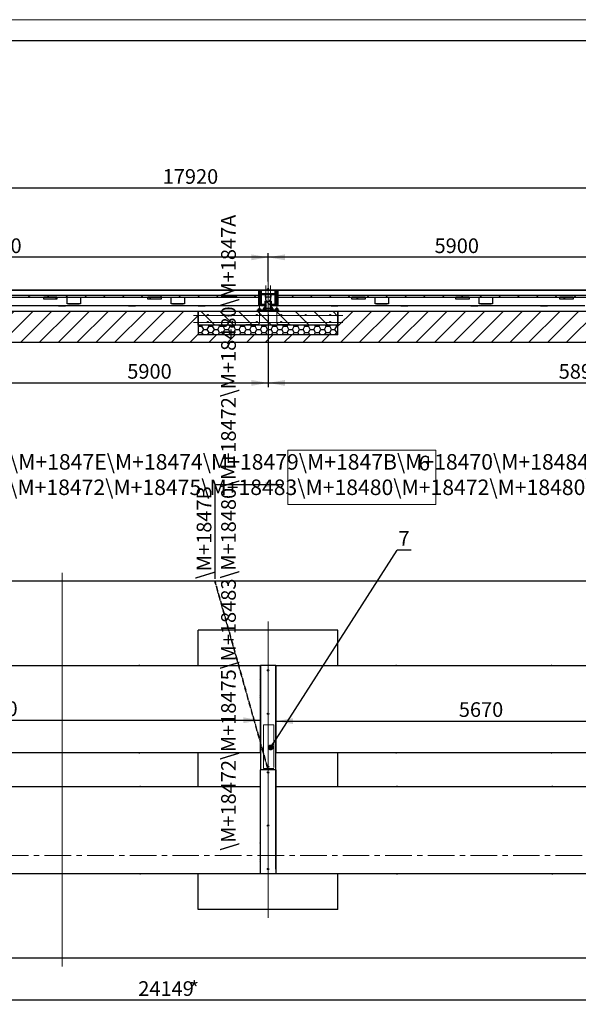
# Paper-space layout 'Лист1(2)' of a CAD drawing. Units: millimetres. Extents: x -3015 to 1151, y -50 to 1418.
# Drawn here: x 289 to 422, y 185 to 420 of the extents above; entities that cross this region are included whole.
import ezdxf

# ---------------------------------------------------------------- set-up
doc = ezdxf.new("R2010")
doc.units = ezdxf.units.MM
for name, pattern in [('CENTER', [10.16, 6.35, -1.27, 1.27, -1.27]), ('CENTERX2', [20.32, 12.7, -2.54, 2.54, -2.54]), ('HIDDEN', [1.905, 1.27, -0.635])]:
    doc.linetypes.add(name, pattern=pattern)
doc.layers.add('FORMAT', color=7, linetype='Continuous')
doc.styles.add('SLDTEXTSTYLE0', font='TXT', dxfattribs={"width": 0.7, "bigfont": 'bigfont'})
doc.styles.add('SLDTEXTSTYLE1', font='TXT', dxfattribs={"width": 0.7})
doc.dimstyles.new('SLDDIMSTYLE0', dxfattribs={"dimtxt": 3.5, "dimasz": 4, "dimexe": 0, "dimexo": 0.0625, "dimgap": 0.875, "dimtad": 2, "dimlfac": 60, "dimrnd": 1e-09, "dimzin": 12, "dimdsep": 46, "dimtxsty": 'SLDTEXTSTYLE1', "dimsah": 1, "dimcen": 0.09, "dimadec": 0, "dimazin": 3, "dimtfac": 1, "dimtdec": 3, "dimtofl": 0, "dimtmove": 0, "dimatfit": 3, "dimfxl": 0, "dimfrac": 2, "dimtolj": 1, "dimtzin": 12, "dimarcsym": 0})
doc.dimstyles.new('SLDDIMSTYLE1', dxfattribs={"dimtxt": 3.5, "dimasz": 4, "dimexe": 0, "dimexo": 0.0625, "dimgap": 0.875, "dimtad": 2, "dimdec": 0, "dimlfac": 60, "dimrnd": 1e-09, "dimzin": 12, "dimdsep": 46, "dimtxsty": 'SLDTEXTSTYLE1', "dimsah": 1, "dimcen": 0.09, "dimadec": 0, "dimazin": 3, "dimtfac": 1, "dimtdec": 3, "dimtofl": 0, "dimtmove": 0, "dimatfit": 3, "dimfxl": 0, "dimfrac": 2, "dimtolj": 1, "dimtzin": 12, "dimarcsym": 0})
doc.dimstyles.new('SLDDIMSTYLE2', dxfattribs={"dimtxt": 0.18, "dimasz": 4, "dimexe": 0, "dimexo": 0.0625, "dimgap": 0, "dimtad": 0, "dimtih": 1, "dimtoh": 1, "dimdec": 0, "dimrnd": 1e-09, "dimzin": 0, "dimdsep": 46, "dimtxsty": 'Standard', "dimsah": 1, "dimcen": 0.09, "dimadec": 0, "dimazin": 0, "dimtfac": 4, "dimtdec": 0, "dimtofl": 0, "dimtmove": 0, "dimatfit": 3, "dimfxl": 0, "dimfrac": 2, "dimtolj": 1, "dimtzin": 0, "dimarcsym": 0})
doc.dimstyles.new('SLDDIMSTYLE3', dxfattribs={"dimtxt": 0.18, "dimasz": 1.4, "dimexe": 0, "dimexo": 0.0625, "dimgap": 0, "dimtad": 0, "dimtih": 1, "dimtoh": 1, "dimdec": 0, "dimrnd": 1e-09, "dimzin": 0, "dimdsep": 46, "dimtxsty": 'Standard', "dimblk1": 'DOT', "dimblk2": 'DOT', "dimsah": 1, "dimcen": 0.09, "dimadec": 0, "dimazin": 0, "dimtfac": 1.4, "dimtdec": 0, "dimtofl": 0, "dimtmove": 0, "dimatfit": 3, "dimldrblk": 'DOT', "dimfxl": 0, "dimfrac": 2, "dimtolj": 1, "dimtzin": 0, "dimarcsym": 0})

# ---------------------------------------------------------------- blocks, each defined once
blk = doc.blocks.new('_D_58')
at = {"layer": 'FORMAT'}
blk.add_line((251.7, 252.8), (346.2, 252.8), dxfattribs=at)
for points in [[(251.7, 252.8), (255.7, 252.1), (255.7, 253.5)], [(346.2, 252.8), (342.2, 253.5), (342.2, 252.1)]]:
    blk.add_solid(points, dxfattribs=at)
at = {"layer": 'FORMAT', "insert": (277.75, 257.31), "char_height": 3.5, "attachment_point": 1, "style": 'SLDTEXTSTYLE1'}
blk.add_mtext('5670', dxfattribs=at)
blk = doc.blocks.new('_D_59')
at = {"layer": 'FORMAT'}
blk.add_line((350.03, 252.59), (444.53, 252.59), dxfattribs=at)
for points in [[(350.03, 252.59), (354.03, 251.89), (354.03, 253.29)], [(444.53, 252.59), (440.53, 253.29), (440.53, 251.89)]]:
    blk.add_solid(points, dxfattribs=at)
at = {"layer": 'FORMAT', "insert": (393.61, 257.1), "char_height": 3.5, "attachment_point": 1, "style": 'SLDTEXTSTYLE1'}
blk.add_mtext('5670', dxfattribs=at)
blk = doc.blocks.new('_D_64')
at = {"layer": 'FORMAT'}
for p, q in [((97.71, 245.84), (97.71, 185)), ((500.2, 216.17), (500.2, 185)), ((500.2, 186), (97.71, 186))]:
    blk.add_line(p, q, dxfattribs=at)
for points in [[(97.71, 186), (101.71, 185.3), (101.71, 186.7)], [(500.2, 186), (496.2, 186.7), (496.2, 185.3)]]:
    blk.add_solid(points, dxfattribs=at)
at = {"layer": 'FORMAT', "char_height": 3.5, "attachment_point": 1, "style": 'SLDTEXTSTYLE1'}
for s, insert in [('24149', (317.13, 190.51)), ('*', (329.38, 190.51))]:
    blk.add_mtext(s, dxfattribs=dict(at, insert=insert))
blk = doc.blocks.new('SW_NOTE_14')
at = {"layer": 'FORMAT', "color": 0}
blk.add_line((0, -22.46), (0, 0), dxfattribs=at)
at = {"layer": 'FORMAT', "color": 0, "insert": (-4.42, -11.44), "char_height": 3.5, "attachment_point": 2, "rotation": 90, "style": 'SLDTEXTSTYLE0'}
blk.add_mtext('\\M+1847B \\M+18472\\M+18475\\M+18483\\M+18480\\M+18472\\M+18480\\M+1847A', dxfattribs=at)
blk = doc.blocks.new('SW_NOTE_18')
at = {"layer": 'FORMAT', "color": 0}
blk.add_line((3.34, 0), (0, 0), dxfattribs=at)
at = {"layer": 'FORMAT', "color": 0, "insert": (1.67, 4.54), "char_height": 3.5, "attachment_point": 2, "style": 'SLDTEXTSTYLE1'}
blk.add_mtext('7', dxfattribs=at)
blk = doc.blocks.new('_DOT')
at = {"color": 0, "linetype": 'ByBlock', "lineweight": -2}
blk.add_line((-0.5, 0), (-1, 0), dxfattribs=at)
at = {"color": 0, "linetype": 'ByBlock', "const_width": 0.5}
blk.add_lwpolyline([(-0.25, 0, 1), (0.25, 0, 1)], format="xyb", close=True, dxfattribs=at)
blk = doc.blocks.new('_D_67')
at = {"layer": 'FORMAT'}
for p, q in [((149.62, 355.56), (149.62, 380.81)), ((448.28, 355.56), (448.28, 380.81)), ((448.28, 379.81), (149.62, 379.81))]:
    blk.add_line(p, q, dxfattribs=at)
for points in [[(149.62, 379.81), (153.62, 379.11), (153.62, 380.51)], [(448.28, 379.81), (444.28, 380.51), (444.28, 379.11)]]:
    blk.add_solid(points, dxfattribs=at)
at = {"layer": 'FORMAT', "insert": (322.96, 384.33), "char_height": 3.5, "attachment_point": 1, "style": 'SLDTEXTSTYLE1'}
blk.add_mtext('17920', dxfattribs=at)
blk = doc.blocks.new('_D_69')
at = {"layer": 'FORMAT'}
for p, q in [((249.78, 349.73), (249.78, 332.31)), ((348.12, 349.73), (348.12, 332.31)), ((249.78, 333.31), (348.12, 333.31))]:
    blk.add_line(p, q, dxfattribs=at)
for points in [[(249.78, 333.31), (253.78, 332.61), (253.78, 334.01)], [(348.12, 333.31), (344.12, 334.01), (344.12, 332.61)]]:
    blk.add_solid(points, dxfattribs=at)
at = {"layer": 'FORMAT', "insert": (314.51, 337.82), "char_height": 3.5, "attachment_point": 1, "style": 'SLDTEXTSTYLE1'}
blk.add_mtext('5900', dxfattribs=at)
blk = doc.blocks.new('_D_70')
at = {"layer": 'FORMAT'}
for p, q in [((348.12, 349.73), (348.12, 332.31)), ((446.28, 348.42), (446.28, 332.31)), ((348.12, 333.31), (446.28, 333.31))]:
    blk.add_line(p, q, dxfattribs=at)
for points in [[(348.12, 333.31), (352.12, 332.61), (352.12, 334.01)], [(446.28, 333.31), (442.28, 334.01), (442.28, 332.61)]]:
    blk.add_solid(points, dxfattribs=at)
at = {"layer": 'FORMAT', "insert": (417.44, 337.82), "char_height": 3.5, "attachment_point": 1, "style": 'SLDTEXTSTYLE1'}
blk.add_mtext('5890', dxfattribs=at)
blk = doc.blocks.new('_D_71')
at = {"layer": 'FORMAT'}
for p, q in [((348.12, 357.48), (348.12, 364.29)), ((446.45, 357.48), (446.45, 364.29)), ((446.45, 363.29), (348.12, 363.29))]:
    blk.add_line(p, q, dxfattribs=at)
for points in [[(348.12, 363.29), (352.12, 362.59), (352.12, 363.99)], [(446.45, 363.29), (442.45, 363.99), (442.45, 362.59)]]:
    blk.add_solid(points, dxfattribs=at)
at = {"layer": 'FORMAT', "insert": (387.82, 367.8), "char_height": 3.5, "attachment_point": 1, "style": 'SLDTEXTSTYLE1'}
blk.add_mtext('5900', dxfattribs=at)
blk = doc.blocks.new('_D_72')
at = {"layer": 'FORMAT'}
for p, q in [((249.78, 357.48), (249.78, 364.29)), ((348.12, 357.48), (348.12, 364.29)), ((348.12, 363.29), (249.78, 363.29))]:
    blk.add_line(p, q, dxfattribs=at)
for points in [[(249.78, 363.29), (253.78, 362.59), (253.78, 363.99)], [(348.12, 363.29), (344.12, 363.99), (344.12, 362.59)]]:
    blk.add_solid(points, dxfattribs=at)
at = {"layer": 'FORMAT', "insert": (278.71, 367.8), "char_height": 3.5, "attachment_point": 1, "style": 'SLDTEXTSTYLE1'}
blk.add_mtext('5900', dxfattribs=at)
blk = doc.blocks.new('SW_NOTE_20')
at = {"layer": 'FORMAT', "color": 0, "char_height": 3.7042, "attachment_point": 2, "style": 'SLDTEXTSTYLE0'}
for s, insert in [('\\M+18449\\M+1847E\\M+18474\\M+18479\\M+1847B\\M+18470\\M+18484\\M+18480\\M+18482', (12.15, 4.77)), ('\\M+18472\\M+18475\\M+18483\\M+18480\\M+18472\\M+18480\\M+1847A', (11.76, -1.29))]:
    blk.add_mtext(s, dxfattribs=dict(at, insert=insert))

psp = doc.layouts.new('Лист1(2)')

# ---------------------------------------------------------------- hatches: boundary and pattern name
at = {"linetype": 'Continuous', "lineweight": 18}
h = psp.add_hatch(dxfattribs=at)
h.set_pattern_fill('ANSI31', style=0)
h.paths.add_polyline_path([(251.70121, 355.56293), (251.70121, 355.47959), (346.20121, 355.47959), (346.20121, 355.56293)], flags=0)
h = psp.add_hatch(dxfattribs=at)
h.set_pattern_fill('ANSI31', angle=90, style=0)
h.paths.add_polyline_path([(345.81787, 351.72959), (346.01787, 351.72959), (346.01787, 355.47959), (345.81787, 355.47959)], flags=0)
h = psp.add_hatch(dxfattribs=at)
h.set_pattern_fill('ANSI31', style=0)
h.paths.add_polyline_path([(346.28454, 355.31293), (346.01787, 355.31293), (346.01787, 353.64626), (346.28454, 353.64626)], flags=0)
h = psp.add_hatch(dxfattribs=at)
h.set_pattern_fill('ANSI31', angle=90, style=0)
h.paths.add_polyline_path([(346.28336, 355.56293), (346.28336, 355.47959), (349.95003, 355.47959), (349.95003, 355.56293)], flags=0)
h = psp.add_hatch(dxfattribs=at)
h.set_pattern_fill('ANSI31', style=0)
h.paths.add_polyline_path([(346.28454, 351.72959), (346.48454, 351.72959), (346.48454, 355.47959), (346.28454, 355.47959)], flags=0)
h = psp.add_hatch(dxfattribs=at)
h.set_pattern_fill('ANSI31', style=0)
h.paths.add_polyline_path([(349.75121, 351.72959), (349.95121, 351.72959), (349.95121, 355.47959), (349.75121, 355.47959)], flags=0)
h = psp.add_hatch(dxfattribs=at)
h.set_pattern_fill('ANSI31', style=0)
h.paths.add_polyline_path([(350.21787, 355.31293), (349.95121, 355.31293), (349.95121, 353.64626), (350.21787, 353.64626)], flags=0)
h = psp.add_hatch(dxfattribs=at)
h.set_pattern_fill('ANSI31', style=0)
h.paths.add_polyline_path([(350.03454, 355.56293), (350.03454, 355.47959), (444.53454, 355.47959), (444.53454, 355.56293)], flags=0)
h = psp.add_hatch(dxfattribs=at)
h.set_pattern_fill('ANSI31', angle=90, style=0)
h.paths.add_polyline_path([(350.21787, 351.72959), (350.41787, 351.72959), (350.41787, 355.47959), (350.21787, 355.47959)], flags=0)
h = psp.add_hatch(dxfattribs=at)
h.set_pattern_fill('ANSI31', style=0)
h.paths.add_polyline_path([(345.81787, 354.25041), (252.08454, 354.25041), (252.08454, 353.76297), (345.81787, 353.76297)], flags=0)
h = psp.add_hatch(dxfattribs=at)
h.set_pattern_fill('ANSI31', angle=90, style=0)
h.paths.add_polyline_path([(297.73454, 353.27553), (297.73454, 353.76297), (294.56787, 353.76297), (294.56787, 353.27553)], flags=0)
h = psp.add_hatch(dxfattribs=at)
h.set_pattern_fill('ANSI31', angle=90, style=0)
h.paths.add_polyline_path([(322.56787, 353.27553), (322.56787, 353.76297), (319.40121, 353.76297), (319.40121, 353.27553)], flags=0)
h = psp.add_hatch(dxfattribs=at)
h.set_pattern_fill('ANSI31', angle=90, style=0)
h.paths.add_polyline_path([(346.28454, 353.64626), (346.01787, 353.64626), (346.01787, 351.97959), (346.28454, 351.97959)], flags=0)
h = psp.add_hatch(dxfattribs=at)
h.set_pattern_fill('ANSI31', angle=90, style=0)
h.paths.add_polyline_path([(346.48454, 354.57959), (346.48454, 354.31293), (349.75121, 354.31293), (349.75121, 354.57959)], flags=0)
h = psp.add_hatch(dxfattribs=at)
h.set_pattern_fill('ANSI31', angle=90, style=0)
h.paths.add_polyline_path([(348.58454, 351.08459), (348.58454, 352.75126), (347.65121, 352.75126), (347.65121, 351.08459)], flags=0)
h = psp.add_hatch(dxfattribs=at)
h.set_pattern_fill('ANSI31', angle=90, style=0)
h.paths.add_polyline_path([(350.21787, 353.64626), (349.95121, 353.64626), (349.95121, 351.97959), (350.21787, 351.97959)], flags=0)
h = psp.add_hatch(dxfattribs=at)
h.set_pattern_fill('ANSI31', style=0)
h.paths.add_polyline_path([(444.15121, 354.25041), (350.41787, 354.25041), (350.41787, 353.76297), (444.15121, 353.76297)], flags=0)
h = psp.add_hatch(dxfattribs=at)
h.set_pattern_fill('ANSI31', angle=90, style=0)
h.paths.add_polyline_path([(371.23454, 353.27553), (371.23454, 353.76297), (368.06787, 353.76297), (368.06787, 353.27553)], flags=0)
h = psp.add_hatch(dxfattribs=at)
h.set_pattern_fill('ANSI31', angle=90, style=0)
h.paths.add_polyline_path([(396.06787, 353.27553), (396.06787, 353.76297), (392.90121, 353.76297), (392.90121, 353.27553)], flags=0)
h = psp.add_hatch(dxfattribs=at)
h.set_pattern_fill('ANSI31', angle=90, style=0)
h.paths.add_polyline_path([(420.90121, 353.27553), (420.90121, 353.76297), (417.73454, 353.76297), (417.73454, 353.27553)], flags=0)
h = psp.add_hatch(dxfattribs=at)
h.set_pattern_fill('ANSI31', style=0)
h.paths.add_polyline_path([(266.45121, 350.41793), (266.45121, 344.75126), (233.11787, 344.75126), (233.11787, 350.41793), (168.28454, 350.41793), (168.28454, 344.75126), (84.95121, 344.75126), (84.95121, 350.41793), (51.36787, 348.58459), (51.36787, 342.91793), (546.53454, 342.91793), (546.53454, 348.58459), (512.95121, 350.41793), (512.95121, 344.75126), (429.61787, 344.75126), (429.61787, 350.41793), (364.78454, 350.41793), (364.78454, 344.75126), (331.45121, 344.75126), (331.45121, 350.41793)], flags=0)
h = psp.add_hatch(dxfattribs=at)
h.set_pattern_fill('ANSI31', style=0)
h.paths.add_polyline_path([(298.11787, 351.81535), (298.11787, 351.71535), (299.78454, 351.71535), (299.78454, 351.81535)], flags=0)
h = psp.add_hatch(dxfattribs=at)
h.set_pattern_fill('ANSI31', style=0)
h.paths.add_polyline_path([(314.78454, 351.81535), (314.78454, 351.71535), (316.45121, 351.71535), (316.45121, 351.81535)], flags=0)
h = psp.add_hatch(dxfattribs=at)
h.set_pattern_fill('ANSI31', style=0)
h.paths.add_polyline_path([(331.45121, 351.81535), (331.45121, 351.71535), (333.11787, 351.71535), (333.11787, 351.81535)], flags=0)
h = psp.add_hatch(dxfattribs=at)
h.set_pattern_fill('ANSI31', angle=90, style=0)
h.paths.add_polyline_path([(331.45121, 350.41793), (331.45121, 347.08459), (364.78454, 347.08459), (364.78454, 350.41793)], flags=0)
h = psp.add_hatch(dxfattribs=at)
h.set_pattern_fill('ANSI31', style=0)
h.paths.add_polyline_path([(345.61787, 350.75126), (345.61787, 350.41793), (350.61787, 350.41793), (350.61787, 350.75126)], flags=0)
h = psp.add_hatch(dxfattribs=at)
h.set_pattern_fill('ANSI31', angle=90, style=0)
h.paths.add_polyline_path([(346.99287, 351.08459), (346.99287, 350.75126), (347.57621, 350.75126), (347.57621, 351.08459)], flags=0)
h = psp.add_hatch(dxfattribs=at)
h.set_pattern_fill('ANSI31', angle=90, style=0)
h.paths.add_polyline_path([(349.24287, 350.75126), (349.24287, 351.08459), (348.65954, 351.08459), (348.65954, 350.75126)], flags=0)
h = psp.add_hatch(dxfattribs=at)
h.set_pattern_fill('ANSI31', style=0)
h.paths.add_polyline_path([(363.11787, 351.81535), (363.11787, 351.71535), (364.78454, 351.71535), (364.78454, 351.81535)], flags=0)
h = psp.add_hatch(dxfattribs=at)
h.set_pattern_fill('ANSI31', style=0)
h.paths.add_polyline_path([(379.78454, 351.81535), (379.78454, 351.71535), (381.45121, 351.71535), (381.45121, 351.81535)], flags=0)
h = psp.add_hatch(dxfattribs=at)
h.set_pattern_fill('ANSI31', style=0)
h.paths.add_polyline_path([(396.45121, 351.81535), (396.45121, 351.71535), (398.11787, 351.71535), (398.11787, 351.81535)], flags=0)
h = psp.add_hatch(dxfattribs=at)
h.set_pattern_fill('ANSI31', style=0)
h.paths.add_polyline_path([(413.11787, 351.81535), (413.11787, 351.71535), (414.78454, 351.71535), (414.78454, 351.81535)], flags=0)
h = psp.add_hatch(dxfattribs=at)
h.set_pattern_fill('ANSI31', style=0)
edge = h.paths.add_edge_path(flags=0)
edge.add_arc((333.74287, 349.58459), 0.08333, 0, 360)
h = psp.add_hatch(dxfattribs=at)
h.set_pattern_fill('ANSI31', style=0)
edge = h.paths.add_edge_path(flags=0)
edge.add_arc((333.74287, 347.91793), 0.08333, 0, 360)
h = psp.add_hatch(dxfattribs=at)
h.set_pattern_fill('ANSI31', style=0)
edge = h.paths.add_edge_path(flags=0)
edge.add_arc((339.57621, 349.58459), 0.08333, 0, 360)
h = psp.add_hatch(dxfattribs=at)
h.set_pattern_fill('ANSI31', style=0)
edge = h.paths.add_edge_path(flags=0)
edge.add_arc((339.57621, 347.91793), 0.08333, 0, 360)
h = psp.add_hatch(dxfattribs=at)
h.set_pattern_fill('ANSI31', style=0)
edge = h.paths.add_edge_path(flags=0)
edge.add_arc((345.40954, 349.58459), 0.08333, 0, 360)
h = psp.add_hatch(dxfattribs=at)
h.set_pattern_fill('ANSI31', style=0)
edge = h.paths.add_edge_path(flags=0)
edge.add_arc((345.40954, 347.91793), 0.08333, 0, 360)
h = psp.add_hatch(dxfattribs=at)
h.set_pattern_fill('ANSI31', style=0)
edge = h.paths.add_edge_path(flags=0)
edge.add_arc((351.24287, 349.58459), 0.08333, 0, 360)
h = psp.add_hatch(dxfattribs=at)
h.set_pattern_fill('ANSI31', style=0)
edge = h.paths.add_edge_path(flags=0)
edge.add_arc((351.24287, 347.91793), 0.08333, 0, 360)
h = psp.add_hatch(dxfattribs=at)
h.set_pattern_fill('ANSI31', style=0)
edge = h.paths.add_edge_path(flags=0)
edge.add_arc((357.07621, 349.58459), 0.08333, 0, 360)
h = psp.add_hatch(dxfattribs=at)
h.set_pattern_fill('ANSI31', style=0)
edge = h.paths.add_edge_path(flags=0)
edge.add_arc((357.07621, 347.91793), 0.08333, 0, 360)
h = psp.add_hatch(dxfattribs=at)
h.set_pattern_fill('ANSI31', style=0)
edge = h.paths.add_edge_path(flags=0)
edge.add_arc((362.90954, 349.58459), 0.08333, 0, 360)
h = psp.add_hatch(dxfattribs=at)
h.set_pattern_fill('ANSI31', style=0)
edge = h.paths.add_edge_path(flags=0)
edge.add_arc((362.90954, 347.91793), 0.08333, 0, 360)
at = {"layer": 'FORMAT'}
h = psp.add_hatch(dxfattribs=at)
h.set_pattern_fill('HONEY', color=256, scale=0.2666667, style=0)
h.paths.add_polyline_path([(331.45121, 344.75126), (364.78454, 344.75126), (364.78454, 347.08459), (331.45121, 347.08459)], flags=0)

# ---------------------------------------------------------------- linework, layer by layer
at = {"color": 7, "linetype": 'Continuous', "lineweight": 18}
psp.add_line((0, 420), (594, 420), dxfattribs=at)
at = {"color": 7, "linetype": 'Continuous', "lineweight": 25}
for p, q in [((20, 415), (589, 415)), ((251.70121, 355.56293), (346.20121, 355.56293)), ((251.70121, 355.47959), (346.20121, 355.47959)), ((345.81787, 355.47959), (346.01787, 355.47959)), ((345.81787, 355.47959), (345.81787, 351.72959)), ((346.01787, 355.47959), (346.01787, 351.72959)), ((346.01787, 355.31293), (346.28454, 355.31293)), ((346.01787, 355.31293), (346.01787, 353.64626)), ((346.20121, 355.56293), (346.20121, 355.47959)), ((346.27597, 355.56293), (346.27597, 355.47959)), ((346.28336, 355.56293), (346.27597, 355.56293)), ((346.28336, 355.47959), (346.27597, 355.47959)), ((346.28336, 355.47959), (346.28336, 355.56293)), ((346.28336, 355.56293), (349.95003, 355.56293)), ((346.28336, 355.47959), (349.95003, 355.47959)), ((346.28454, 355.47959), (346.48454, 355.47959)), ((346.28454, 355.47959), (346.28454, 351.72959)), ((346.28454, 355.31293), (346.28454, 353.64626)), ((346.48454, 355.47959), (346.48454, 351.72959)), ((347.93454, 355.59626), (347.93454, 355.56293)), ((347.93912, 355.59626), (347.93454, 355.59626)), ((347.93912, 355.59626), (347.93912, 355.56293)), ((348.11412, 355.59626), (347.93912, 355.59626)), ((347.94596, 355.63793), (347.94596, 355.75459)), ((347.95054, 355.75459), (347.94596, 355.75459)), ((347.95054, 355.63793), (347.94596, 355.63793)), ((347.95054, 355.63793), (347.95054, 355.75459)), ((348.03233, 355.75459), (347.95054, 355.75459)), ((348.03233, 355.63793), (347.95054, 355.63793)), ((347.99288, 355.63793), (347.99288, 355.59626)), ((347.99745, 355.63793), (347.99745, 355.59626)), ((348.03233, 355.63793), (348.03233, 355.75459)), ((348.19591, 355.75459), (348.03233, 355.75459)), ((348.19591, 355.63793), (348.03233, 355.63793)), ((348.07389, 355.59626), (348.07389, 355.63793)), ((348.08257, 355.59626), (348.08257, 355.63793)), ((348.10528, 355.59626), (348.10528, 355.63793)), ((348.28912, 355.59626), (348.11412, 355.59626)), ((348.19591, 355.63793), (348.19591, 355.75459)), ((348.2777, 355.75459), (348.19591, 355.75459)), ((348.2777, 355.63793), (348.19591, 355.63793)), ((348.23079, 355.59626), (348.23079, 355.63793)), ((348.23454, 355.59626), (348.23454, 355.63793)), ((348.2777, 355.63793), (348.2777, 355.75459)), ((348.28146, 355.75459), (348.2777, 355.75459)), ((348.28146, 355.63793), (348.2777, 355.63793)), ((348.28146, 355.63793), (348.28146, 355.75459)), ((348.28912, 355.56293), (348.28912, 355.59626)), ((348.28912, 355.59626), (348.29287, 355.59626)), ((348.29287, 355.56293), (348.29287, 355.59626)), ((349.75121, 355.47959), (349.75121, 351.72959)), ((349.75121, 355.47959), (349.95121, 355.47959)), ((349.95003, 355.56293), (349.95003, 355.47959)), ((349.95003, 355.56293), (349.95161, 355.56293)), ((349.95121, 355.47959), (349.95121, 351.72959)), ((349.95121, 355.47959), (349.95161, 355.47959)), ((349.95121, 355.31293), (349.95121, 353.64626)), ((349.95121, 355.31293), (350.21787, 355.31293)), ((349.95161, 355.56293), (349.95161, 355.47959)), ((350.03454, 355.56293), (444.53453, 355.56293)), ((350.03454, 355.47959), (350.03454, 355.56293)), ((350.03454, 355.47959), (444.53453, 355.47959)), ((350.21787, 355.47959), (350.41787, 355.47959)), ((350.21787, 355.47959), (350.21787, 351.72959)), ((350.21787, 355.31293), (350.21787, 353.64626)), ((350.41787, 355.47959), (350.41787, 351.72959)), ((252.08454, 354.25041), (345.81787, 354.25041)), ((252.08454, 353.76297), (345.81787, 353.76297)), ((297.73454, 353.76297), (294.56787, 353.76297)), ((294.56787, 353.27553), (294.56787, 353.76297)), ((297.73454, 353.27553), (294.56787, 353.27553)), ((297.73454, 353.76297), (297.73454, 353.27553)), ((300.16787, 352.19968), (300.16787, 353.76297)), ((303.33454, 353.76297), (303.33454, 352.19968)), ((322.56787, 353.76297), (319.40121, 353.76297)), ((319.40121, 353.27553), (319.40121, 353.76297)), ((322.56787, 353.27553), (319.40121, 353.27553)), ((322.56787, 353.76297), (322.56787, 353.27553)), ((325.00121, 352.19968), (325.00121, 353.76297)), ((328.16787, 353.76297), (328.16787, 352.19968)), ((345.81787, 354.25041), (345.81787, 353.76297)), ((346.28454, 353.64626), (346.01787, 353.64626)), ((346.01787, 353.64626), (346.01787, 351.97959)), ((346.28454, 353.64626), (346.28454, 351.97959)), ((349.75121, 354.57959), (346.48454, 354.57959)), ((346.48454, 354.31293), (346.48454, 354.57959)), ((349.75121, 354.31293), (346.48454, 354.31293)), ((346.49287, 352.02959), (346.49287, 354.31293)), ((347.32621, 352.83459), (347.32621, 352.25126)), ((347.32621, 352.83459), (348.90954, 352.83459)), ((347.38454, 354.31293), (347.38454, 353.81293)), ((347.38454, 354.31293), (347.38454, 353.81293)), ((348.11787, 353.81293), (347.38454, 353.81293)), ((348.85121, 353.81293), (347.38454, 353.81293)), ((347.65121, 351.08459), (347.65121, 352.75126)), ((348.58454, 352.75126), (347.65121, 352.75126)), ((348.85121, 353.81293), (348.11787, 353.81293)), ((348.58454, 352.75126), (348.58454, 351.08459)), ((348.85121, 353.81293), (348.85121, 354.31293)), ((348.85121, 353.81293), (348.85121, 354.31293)), ((348.90954, 352.25126), (348.90954, 352.83459)), ((349.74287, 354.31293), (349.74287, 352.02959)), ((349.74287, 354.18793), (349.75121, 354.18793)), ((349.75121, 353.02126), (349.74287, 353.02126)), ((349.75121, 354.57959), (349.75121, 354.31293)), ((350.21787, 353.64626), (349.95121, 353.64626)), ((349.95121, 353.64626), (349.95121, 351.97959)), ((350.21787, 353.64626), (350.21787, 351.97959)), ((350.41787, 354.25041), (444.15121, 354.25041)), ((350.41787, 354.25041), (350.41787, 353.76297)), ((350.41787, 353.76297), (444.15121, 353.76297)), ((368.06787, 353.27553), (368.06787, 353.76297)), ((371.23454, 353.76297), (368.06787, 353.76297)), ((371.23454, 353.27553), (368.06787, 353.27553)), ((371.23454, 353.76297), (371.23454, 353.27553)), ((373.66787, 352.19968), (373.66787, 353.76297)), ((376.83454, 353.76297), (376.83454, 352.19968)), ((392.90121, 353.27553), (392.90121, 353.76297)), ((396.06788, 353.76297), (392.90121, 353.76297)), ((396.06788, 353.27553), (392.90121, 353.27553)), ((396.06788, 353.76297), (396.06788, 353.27553)), ((398.50121, 352.19968), (398.50121, 353.76297)), ((401.66788, 353.76297), (401.66788, 352.19968)), ((417.73454, 353.27553), (417.73454, 353.76297)), ((420.90121, 353.76297), (417.73454, 353.76297)), ((420.90121, 353.27553), (417.73454, 353.27553)), ((420.90121, 353.76297), (420.90121, 353.27553)), ((266.45121, 350.41793), (331.45121, 350.41793)), ((283.11787, 351.81535), (298.11787, 351.81535)), ((294.90121, 351.73201), (294.90121, 351.81535)), ((297.40121, 351.73201), (294.90121, 351.73201)), ((297.40121, 351.73201), (297.40121, 351.81535)), ((298.11787, 351.81535), (299.78454, 351.81535)), ((298.11787, 351.71535), (298.11787, 351.81535)), ((298.11787, 351.71535), (299.78454, 351.71535)), ((299.78454, 351.81535), (299.78454, 351.71535)), ((299.78454, 351.81535), (300.50121, 351.81535)), ((303.33454, 352.19968), (300.16787, 352.19968)), ((300.50121, 351.73201), (300.50121, 351.81535)), ((303.00121, 351.81535), (300.50121, 351.81535)), ((303.00121, 351.73201), (300.50121, 351.73201)), ((303.00121, 351.81535), (314.78454, 351.81535)), ((303.00121, 351.73201), (303.00121, 351.81535)), ((314.78454, 351.81535), (316.45121, 351.81535)), ((314.78454, 351.71535), (314.78454, 351.81535)), ((314.78454, 351.71535), (316.45121, 351.71535)), ((316.45121, 351.81535), (316.45121, 351.71535)), ((316.45121, 351.81535), (325.33454, 351.81535)), ((319.73454, 351.73201), (319.73454, 351.81535)), ((322.23454, 351.73201), (319.73454, 351.73201)), ((322.23454, 351.73201), (322.23454, 351.81535)), ((328.16787, 352.19968), (325.00121, 352.19968)), ((325.33454, 351.73201), (325.33454, 351.81535)), ((327.83454, 351.81535), (325.33454, 351.81535)), ((327.83454, 351.73201), (325.33454, 351.73201)), ((327.83454, 351.81535), (331.45121, 351.81535)), ((327.83454, 351.73201), (327.83454, 351.81535)), ((331.45121, 351.71535), (331.45121, 351.81535)), ((331.45121, 351.81535), (333.11787, 351.81535)), ((331.45121, 351.71535), (333.11787, 351.71535)), ((331.45121, 350.41793), (364.78454, 350.41793)), ((331.45121, 347.08459), (331.45121, 350.41793)), ((331.45121, 350.41793), (331.45121, 344.75126)), ((333.11787, 351.81535), (333.11787, 351.71535)), ((333.11787, 351.81535), (345.81787, 351.81535)), ((345.61787, 350.41793), (345.61787, 350.75126)), ((345.61787, 350.75126), (350.61787, 350.75126)), ((345.61787, 350.41793), (350.61787, 350.41793)), ((345.74586, 351.01793), (345.74586, 350.75126)), ((345.74586, 351.01793), (345.8902, 351.01793)), ((346.01787, 351.72959), (345.81787, 351.72959)), ((345.90121, 351.10126), (345.86787, 351.06793)), ((345.86787, 351.06793), (345.86787, 351.01793)), ((346.03454, 351.06793), (345.86787, 351.06793)), ((345.8902, 351.01793), (345.8902, 350.75126)), ((345.8902, 351.01793), (346.17888, 351.01793)), ((345.90121, 351.10126), (346.16787, 351.10126)), ((346.28454, 351.97959), (346.01787, 351.97959)), ((346.20121, 351.06793), (346.03454, 351.06793)), ((346.20121, 351.06793), (346.16787, 351.10126)), ((346.17888, 351.01793), (346.17888, 350.75126)), ((346.17888, 351.01793), (346.32321, 351.01793)), ((346.20121, 351.01793), (346.20121, 351.06793)), ((346.48454, 351.72959), (346.28454, 351.72959)), ((346.32321, 351.01793), (346.32321, 350.75126)), ((346.48454, 352.02959), (346.49287, 352.02959)), ((347.65121, 351.94626), (346.48454, 351.94626)), ((347.50242, 351.72959), (346.48454, 351.72959)), ((347.65121, 352.02959), (346.49287, 352.02959)), ((347.65121, 351.91793), (346.99287, 351.08459)), ((347.57621, 351.08459), (346.99287, 351.08459)), ((346.99287, 350.75126), (346.99287, 351.08459)), ((347.57621, 350.75126), (346.99287, 350.75126)), ((347.32621, 352.25126), (347.65121, 352.25126)), ((347.57621, 351.08459), (347.57621, 350.75126)), ((347.57621, 351.08459), (347.65121, 351.08459)), ((348.58454, 351.08459), (347.65121, 351.08459)), ((348.58454, 352.25126), (348.90954, 352.25126)), ((349.74287, 352.02959), (348.58454, 352.02959)), ((349.75121, 351.94626), (348.58454, 351.94626)), ((349.24287, 351.08459), (348.58454, 351.91793)), ((348.58454, 351.08459), (348.65954, 351.08459)), ((349.24287, 351.08459), (348.65954, 351.08459)), ((348.65954, 350.75126), (348.65954, 351.08459)), ((349.24287, 350.75126), (348.65954, 350.75126)), ((349.75121, 351.72959), (348.73332, 351.72959)), ((349.24287, 351.08459), (349.24287, 350.75126)), ((349.74287, 352.18793), (349.75121, 352.18793)), ((349.75121, 352.02959), (349.74287, 352.02959)), ((349.95121, 351.72959), (349.75121, 351.72959)), ((349.91253, 350.75126), (349.91253, 351.01793)), ((350.05687, 351.01793), (349.91253, 351.01793)), ((350.21787, 351.97959), (349.95121, 351.97959)), ((350.06787, 351.10126), (350.03454, 351.06793)), ((350.03454, 351.06793), (350.03454, 351.01793)), ((350.36787, 351.06793), (350.03454, 351.06793)), ((350.05687, 350.75126), (350.05687, 351.01793)), ((350.34555, 351.01793), (350.05687, 351.01793)), ((350.06787, 351.10126), (350.33454, 351.10126)), ((350.41787, 351.72959), (350.21787, 351.72959)), ((350.36787, 351.06793), (350.33454, 351.10126)), ((350.34555, 350.75126), (350.34555, 351.01793)), ((350.48988, 351.01793), (350.34555, 351.01793)), ((350.36787, 351.01793), (350.36787, 351.06793)), ((350.41787, 351.81535), (363.11787, 351.81535)), ((350.48988, 350.75126), (350.48988, 351.01793)), ((350.61787, 350.75126), (350.61787, 350.41793)), ((363.11787, 351.71535), (363.11787, 351.81535)), ((363.11787, 351.81535), (364.78454, 351.81535)), ((363.11787, 351.71535), (364.78454, 351.71535)), ((364.78454, 351.81535), (364.78454, 351.71535)), ((364.78454, 351.81535), (374.0012, 351.81535)), ((364.78454, 350.41793), (364.78454, 347.08459)), ((364.78454, 344.75126), (364.78454, 350.41793)), ((364.78454, 350.41793), (429.61788, 350.41793)), ((368.4012, 351.73201), (368.4012, 351.81535)), ((370.90121, 351.73201), (368.4012, 351.73201)), ((370.90121, 351.73201), (370.90121, 351.81535)), ((376.83454, 352.19968), (373.66787, 352.19968)), ((376.5012, 351.81535), (374.0012, 351.81535)), ((374.0012, 351.73201), (374.0012, 351.81535)), ((376.5012, 351.73201), (374.0012, 351.73201)), ((376.5012, 351.81535), (379.78454, 351.81535)), ((376.5012, 351.73201), (376.5012, 351.81535)), ((379.78454, 351.71535), (379.78454, 351.81535)), ((379.78454, 351.81535), (381.4512, 351.81535)), ((379.78454, 351.71535), (381.4512, 351.71535)), ((381.4512, 351.81535), (381.4512, 351.71535)), ((381.4512, 351.81535), (396.45121, 351.81535)), ((393.23454, 351.73201), (393.23454, 351.81535)), ((395.73454, 351.73201), (393.23454, 351.73201)), ((395.73454, 351.73201), (395.73454, 351.81535)), ((396.45121, 351.81535), (398.11787, 351.81535)), ((396.45121, 351.71535), (396.45121, 351.81535)), ((396.45121, 351.71535), (398.11787, 351.71535)), ((398.11787, 351.81535), (398.11787, 351.71535)), ((398.11787, 351.81535), (398.83454, 351.81535)), ((401.66788, 352.19968), (398.50121, 352.19968)), ((398.83454, 351.73201), (398.83454, 351.81535)), ((401.33454, 351.81535), (398.83454, 351.81535)), ((401.33454, 351.73201), (398.83454, 351.73201)), ((401.33454, 351.81535), (413.11787, 351.81535)), ((401.33454, 351.73201), (401.33454, 351.81535)), ((413.11787, 351.81535), (414.78454, 351.81535)), ((413.11787, 351.71535), (413.11787, 351.81535)), ((413.11787, 351.71535), (414.78454, 351.71535)), ((414.78454, 351.81535), (414.78454, 351.71535)), ((414.78454, 351.81535), (423.66787, 351.81535)), ((418.06787, 351.73201), (418.06787, 351.81535)), ((420.56787, 351.73201), (418.06787, 351.73201)), ((420.56787, 351.73201), (420.56787, 351.81535)), ((364.78454, 347.08459), (331.45121, 347.08459)), ((364.78454, 344.75126), (331.45121, 344.75126)), ((546.53453, 342.91793), (51.36788, 342.91793)), ((512.95121, 286.00265), (84.9512, 286.00265)), ((331.45121, 265.83598), (331.45121, 274.33598)), ((364.78454, 274.33598), (331.45121, 274.33598)), ((364.78454, 265.83598), (364.78454, 274.33598)), ((251.70121, 265.83598), (346.20121, 265.83598)), ((317.48454, 265.83861), (317.28454, 265.83861)), ((317.28454, 265.83861), (317.28454, 265.83598)), ((317.48454, 265.83861), (317.48454, 265.83598)), ((346.20121, 265.83598), (346.20121, 245.00265)), ((346.28494, 265.83665), (346.27597, 241.00332)), ((349.95161, 265.83532), (346.28494, 265.83665)), ((349.94263, 241.00199), (349.95161, 265.83532)), ((350.03454, 265.83598), (444.53453, 265.83598)), ((350.03454, 245.00265), (350.03454, 265.83598)), ((378.75121, 265.83614), (378.55121, 265.83614)), ((378.55121, 265.83614), (378.55121, 265.83598)), ((378.75121, 265.83614), (378.75121, 265.83598)), ((415.81788, 265.83861), (415.61787, 265.83861)), ((415.61787, 265.83861), (415.61787, 265.83598)), ((415.81788, 265.83861), (415.81788, 265.83598)), ((346.20121, 264.25265), (346.28437, 264.25265)), ((346.28454, 265.25265), (346.28473, 265.25265)), ((346.28454, 264.71965), (346.28454, 265.25265)), ((347.95429, 264.71932), (348.03608, 264.86098)), ((348.03608, 264.57765), (347.95429, 264.71932)), ((348.03608, 264.86098), (348.19966, 264.86098)), ((348.19966, 264.57765), (348.03608, 264.57765)), ((348.19966, 264.86098), (348.28146, 264.71932)), ((348.28146, 264.71932), (348.19966, 264.57765)), ((349.95121, 217.28632), (349.95121, 264.71899)), ((349.95121, 264.25265), (350.03454, 264.25265)), ((346.20121, 263.08599), (346.28395, 263.08599)), ((346.28382, 262.73755), (346.20121, 262.88064)), ((346.20121, 262.45799), (346.28378, 262.601)), ((346.28338, 261.50265), (346.20121, 261.50265)), ((349.95121, 263.08599), (350.03454, 263.08599)), ((349.95121, 262.7363), (350.03454, 262.88064)), ((350.03454, 262.45799), (349.95121, 262.60233)), ((350.03454, 261.50265), (349.95121, 261.50265)), ((346.28277, 259.83598), (346.20121, 259.83598)), ((346.28232, 258.57349), (346.20121, 258.71398)), ((350.03454, 259.83598), (349.95121, 259.83598)), ((349.95121, 258.56964), (350.03454, 258.71398)), ((346.20121, 258.29133), (346.28227, 258.43173)), ((346.28214, 258.08598), (346.20121, 258.08598)), ((350.03454, 258.29133), (349.95121, 258.43566)), ((350.03454, 258.08598), (349.95121, 258.08598)), ((347.95054, 254.33598), (348.03233, 254.47765)), ((348.03233, 254.19432), (347.95054, 254.33598)), ((348.03233, 254.47765), (348.19591, 254.47765)), ((348.19591, 254.19432), (348.03233, 254.19432)), ((348.19591, 254.47765), (348.2777, 254.33598)), ((348.2777, 254.33598), (348.19591, 254.19432)), ((346.27958, 251.00265), (346.20121, 251.00265)), ((346.27898, 249.33598), (346.20121, 249.33598)), ((350.03454, 251.00265), (349.95121, 251.00265)), ((350.03454, 249.33598), (349.95121, 249.33598)), ((346.20121, 247.75265), (346.27841, 247.75265)), ((349.95121, 247.75265), (350.03454, 247.75265)), ((346.20121, 245.00265), (251.70121, 245.00265)), ((317.28454, 245.00003), (317.28454, 245.00265)), ((317.28454, 245.00003), (317.48454, 245.00003)), ((317.48454, 245.00003), (317.48454, 245.00265)), ((331.45121, 237.00265), (331.45121, 245.00265)), ((346.20121, 246.58598), (346.27799, 246.58598)), ((349.95121, 246.58598), (350.03454, 246.58598)), ((444.53453, 245.00265), (350.03454, 245.00265)), ((364.78454, 237.00265), (364.78454, 245.00265)), ((378.55121, 245.00003), (378.55121, 245.00265)), ((378.55121, 245.00003), (378.75121, 245.00003)), ((378.75121, 245.00003), (378.75121, 245.00265)), ((415.61787, 245.00003), (415.61787, 245.00265)), ((415.61787, 245.00003), (415.81788, 245.00003)), ((415.81788, 245.00003), (415.81788, 245.00265)), ((349.94263, 241.00199), (346.27597, 241.00332)), ((349.94263, 241.00331), (346.27597, 241.00199)), ((346.28494, 216.16866), (346.27597, 241.00199)), ((346.28454, 241.00199), (346.28454, 241.00331)), ((346.47621, 241.00206), (346.47621, 241.00324)), ((346.48454, 241.00206), (346.48454, 241.00324)), ((347.94596, 241.66932), (348.02775, 241.81099)), ((348.02775, 241.52765), (347.94596, 241.66932)), ((347.94596, 240.33598), (348.02775, 240.47765)), ((348.02775, 240.19432), (347.94596, 240.33598)), ((348.02775, 241.81099), (348.19133, 241.81099)), ((348.19133, 241.52765), (348.02775, 241.52765)), ((348.02775, 240.47765), (348.19133, 240.47765)), ((348.19133, 240.19432), (348.02775, 240.19432)), ((348.19133, 241.81099), (348.27312, 241.66932)), ((348.27312, 241.66932), (348.19133, 241.52765)), ((348.19133, 240.47765), (348.27312, 240.33598)), ((348.27312, 240.33598), (348.19133, 240.19432)), ((349.94263, 241.00331), (349.95161, 216.16998)), ((251.70121, 237.00265), (346.20121, 237.00265)), ((317.68454, 237.00527), (317.48454, 237.00527)), ((317.48454, 237.00527), (317.48454, 237.00265)), ((317.68454, 237.00527), (317.68454, 237.00265)), ((346.20121, 237.00265), (346.20121, 216.16932)), ((346.20121, 235.41932), (346.27799, 235.41932)), ((349.95121, 235.41932), (350.03454, 235.41932)), ((350.03454, 216.16932), (350.03454, 237.00265)), ((350.03454, 237.00265), (444.53453, 237.00265)), ((378.75121, 237.00527), (378.75121, 237.00265)), ((378.95121, 237.00527), (378.75121, 237.00527)), ((378.95121, 237.00527), (378.95121, 237.00265)), ((415.81788, 237.00527), (415.81788, 237.00265)), ((416.01788, 237.00527), (415.81788, 237.00527)), ((416.01788, 237.00527), (416.01788, 237.00265)), ((346.20121, 234.25265), (346.27841, 234.25265)), ((346.20121, 232.66932), (346.27898, 232.66932)), ((349.95121, 234.25265), (350.03454, 234.25265)), ((349.95121, 232.66932), (350.03454, 232.66932)), ((346.20121, 231.00265), (346.27958, 231.00265)), ((349.95121, 231.00265), (350.03454, 231.00265)), ((347.95054, 227.66932), (348.03233, 227.81098)), ((348.03233, 227.52765), (347.95054, 227.66932)), ((348.03233, 227.81098), (348.19591, 227.81098)), ((348.19591, 227.52765), (348.03233, 227.52765)), ((348.19591, 227.81098), (348.2777, 227.66932)), ((348.2777, 227.66932), (348.19591, 227.52765)), ((346.20121, 223.91932), (346.28214, 223.91932)), ((346.28227, 223.57358), (346.20121, 223.71398)), ((346.20121, 223.29133), (346.28232, 223.43182)), ((349.95121, 223.91932), (350.03454, 223.91932)), ((349.95121, 223.56964), (350.03454, 223.71398)), ((350.03454, 223.29133), (349.95121, 223.43566)), ((346.20121, 222.16932), (346.28277, 222.16932)), ((349.95121, 222.16932), (350.03454, 222.16932)), ((346.20121, 220.50265), (346.28338, 220.50265)), ((346.28378, 219.4043), (346.20121, 219.54731)), ((346.20121, 219.12466), (346.28382, 219.26776)), ((346.20121, 218.91932), (346.28395, 218.91932)), ((349.95121, 220.50265), (350.03454, 220.50265)), ((349.95121, 219.40297), (350.03454, 219.54731)), ((350.03454, 219.12466), (349.95121, 219.269)), ((349.95121, 218.91932), (350.03454, 218.91932)), ((346.20121, 217.75265), (346.28437, 217.75265)), ((346.28454, 216.75265), (346.28454, 217.28565)), ((346.28454, 216.75265), (346.28473, 216.75265)), ((347.95429, 217.28598), (348.03608, 217.42765)), ((348.03608, 217.14432), (347.95429, 217.28598)), ((348.03608, 217.42765), (348.19966, 217.42765)), ((348.19966, 217.14432), (348.03608, 217.14432)), ((348.19966, 217.42765), (348.28146, 217.28598)), ((348.28146, 217.28598), (348.19966, 217.14432)), ((349.95121, 217.75265), (350.03454, 217.75265)), ((346.20121, 216.16932), (251.70121, 216.16932)), ((317.48454, 216.16917), (317.48454, 216.16932)), ((317.48454, 216.16917), (317.68454, 216.16917)), ((317.68454, 216.16917), (317.68454, 216.16932)), ((331.45121, 207.66932), (331.45121, 216.16932)), ((349.95161, 216.16998), (346.28494, 216.16866)), ((444.53453, 216.16932), (350.03454, 216.16932)), ((364.78454, 207.66932), (364.78454, 216.16932)), ((378.75121, 216.16669), (378.75121, 216.16932)), ((378.75121, 216.16669), (378.95121, 216.16669)), ((378.95121, 216.16669), (378.95121, 216.16932)), ((415.81788, 216.16917), (415.81788, 216.16932)), ((415.81788, 216.16917), (416.01788, 216.16917)), ((416.01788, 216.16917), (416.01788, 216.16932)), ((364.78454, 207.66932), (331.45121, 207.66932)), ((512.95121, 196.00265), (84.9512, 196.00265))]:
    psp.add_line(p, q, dxfattribs=at)
at = {"color": 7, "linetype": 'CENTER', "lineweight": 18}
psp.add_line((-142.09236, 220.54059), (755.25397, 220.54059), dxfattribs=at)
at = {"color": 7, "linetype": 'Continuous', "lineweight": 25}
for centre, radius in [((333.74287, 349.58459), 0.08333), ((333.74287, 347.91793), 0.08333), ((339.57621, 349.58459), 0.08333), ((339.57621, 347.91793), 0.08333), ((345.40954, 349.58459), 0.08333), ((345.40954, 347.91793), 0.08333), ((351.24287, 349.58459), 0.08333), ((351.24287, 347.91793), 0.08333), ((357.07621, 349.58459), 0.08333), ((357.07621, 347.91793), 0.08333), ((362.90954, 349.58459), 0.08333), ((362.90954, 347.91793), 0.08333), ((348.11787, 264.71932), 0.175), ((348.11412, 254.33599), 0.175), ((348.10954, 241.66932), 0.175), ((348.10954, 240.33598), 0.175), ((348.11412, 227.66932), 0.175), ((348.11787, 217.28598), 0.175)]:
    psp.add_circle(centre, radius, dxfattribs=at)
for start, end in [(137.4435876, 240.2756709), (299.7243291, 42.5564124)]:
    psp.add_arc((348.11787, 353.38459), 0.63333, start, end, dxfattribs=at)
at = {"layer": 'FORMAT', "linetype": 'CENTERX2', "lineweight": 18, "ltscale": 8.333333}
for p, q in [((348.11787, 357.47959), (348.11787, 349.72959)), ((347.58454, 356.57959), (347.58454, 352.31293)), ((348.65121, 356.57959), (348.65121, 352.31293)), ((346.03454, 347.73459), (346.03454, 353.10126)), ((350.20121, 347.73459), (350.20121, 353.10126)), ((365.95121, 349.41793), (330.28454, 349.41793)), ((365.95121, 347.75126), (330.28454, 347.75126)), ((342.83454, 347.26793), (345.56787, 347.26793)), ((353.40121, 347.26793), (350.66787, 347.26793)), ((298.95121, 288.00265), (298.95121, 194.00265)), ((348.11787, 205.66932), (348.11787, 276.33598))]:
    psp.add_line(p, q, dxfattribs=at)
at = {"layer": 'FORMAT', "lineweight": 18}
for p, q in [((331.45121, 344.75126), (331.45121, 347.08459)), ((331.45121, 347.08459), (364.78454, 347.08459)), ((364.78454, 344.75126), (364.78454, 347.08459)), ((331.45121, 344.75126), (364.78454, 344.75126)), ((388.09988, 317.22416), (352.82091, 317.22416)), ((352.82091, 317.22416), (352.82091, 304.3232)), ((388.09988, 317.22416), (388.09988, 304.3232)), ((388.09988, 304.3232), (352.82091, 304.3232)), ((347.0001, 251.67752), (347.0001, 241.3196)), ((347.0001, 251.67752), (349.50604, 251.67752)), ((349.50604, 241.56098), (349.50604, 251.67752)), ((347.0001, 241.3196), (349.50604, 241.3196))]:
    psp.add_line(p, q, dxfattribs=at)
at = {"layer": 'FORMAT', "linetype": 'HIDDEN', "lineweight": 25}
for p, q in [((336.10969, 283.49087), (335.40031, 286.00265)), ((348.1093, 241.00265), (335.40031, 286.00265)), ((348.02775, 241.52765), (335.4621, 286.0201))]:
    psp.add_line(p, q, dxfattribs=at)
at = {"layer": 'FORMAT', "linetype": 'CENTERX2', "lineweight": 18, "ltscale": 8.333333}
for centre, start, end in [((345.56787, 347.73459), 270, 0), ((345.56787, 347.73459), 270, 0), ((350.66787, 347.73459), 180, 270), ((350.66787, 347.73459), 180, 270)]:
    psp.add_arc(centre, 0.46667, start, end, dxfattribs=at)

# ---------------------------------------------------------------- block references
at = {"layer": 'FORMAT'}
for name, p in [('SW_NOTE_14', (335.49361, 309.00605)), ('SW_NOTE_20', (354.89505, 311.54296)), ('SW_NOTE_18', (378.86861, 293.38767))]:
    psp.add_blockref(name, p, dxfattribs=at)

# ---------------------------------------------------------------- texts
at = {"layer": 'FORMAT', "insert": (385.37419, 315.93058), "char_height": 3.5, "attachment_point": 2, "style": 'SLDTEXTSTYLE1'}
psp.add_mtext('6', dxfattribs=at)

# ---------------------------------------------------------------- dimensions: what is measured, and where the dimension line sits
at = {"layer": 'FORMAT'}
dim = psp.add_linear_dim(base=(149.61787, 379.81357), p1=(448.28454, 355.56293), p2=(149.61787, 355.56293), angle=0, dimstyle='SLDDIMSTYLE0', dxfattribs=at)
dim.commit()
dim.dimension.update_dxf_attribs({"geometry": '_D_67', "text_midpoint": (328.73244, 379.81357), "dimtype": 160})
for base, p1, p2, picture, middle in [((249.78454, 363.29258), (348.11787, 357.47959), (249.78454, 357.47959), '_D_72', (283.61066, 363.29258)), ((348.11787, 363.29258), (446.45121, 357.47959), (348.11787, 357.47959), '_D_71', (392.72333, 363.29258)), ((348.11787, 333.31212), (249.78454, 349.72959), (348.11787, 349.72959), '_D_69', (319.41308, 333.31212)), ((446.28454, 333.31212), (348.11787, 349.72959), (446.28454, 348.41793), '_D_70', (422.33548, 333.31212)), ((346.20121, 252.8022), (251.70121, 245.00265), (346.20121, 245.00265), '_D_58', (282.65208, 252.8022)), ((444.53454, 252.5866), (350.03454, 245.00265), (444.53454, 245.00265), '_D_59', (398.51156, 252.5866))]:
    dim = psp.add_linear_dim(base=base, p1=p1, p2=p2, dimstyle='SLDDIMSTYLE0', dxfattribs=at)
    dim.commit()
    dim.dimension.update_dxf_attribs({"geometry": picture, "text_midpoint": middle, "dimtype": 160})
dim = psp.add_linear_dim(base=(97.70636, 186.00265), p1=(500.19606, 216.16932), p2=(97.70636, 245.83598), angle=0, text='<>*', dimstyle='SLDDIMSTYLE1', dxfattribs=at)
dim.commit()
dim.dimension.update_dxf_attribs({"geometry": '_D_64', "text_midpoint": (324.65614, 186.00265), "dimtype": 160})

# ---------------------------------------------------------------- leaders
for points, dimstyle in [([(351.41145, 309.01344), (335.49361, 309.00605)], 'SLDDIMSTYLE2'), ([(348.73607, 246.31039), (378.86861, 293.38767)], 'SLDDIMSTYLE3')]:
    psp.add_leader(points, dimstyle=dimstyle, dxfattribs=at)

doc.saveas('drawing.dxf')
